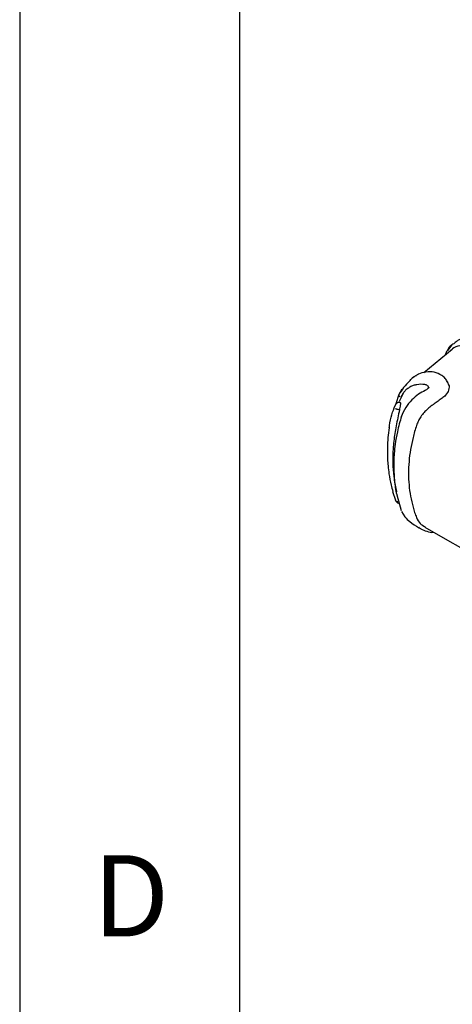
# Model space of a CAD drawing. Extents: x 5 to 292, y 5 to 205.
# Drawn here: x 5 to 15, y 28 to 50 of the extents above; entities that cross this region are included whole.
import ezdxf

# ---------------------------------------------------------------- set-up
doc = ezdxf.new("R2010")
doc.units = 0
doc.layers.get('0').update_dxf_attribs({"linetype": 'CONTINUOUS'})
doc.styles.add('SLDTEXTSTYLE0', font='TXT', dxfattribs={"width": 0.75})

msp = doc.modelspace()

# ---------------------------------------------------------------- linework, layer by layer
at = {"color": 7, "linetype": 'CONTINUOUS'}
for p, q in [((5, 205), (5, 5)), ((10, 200), (10, 10)), ((14.8435, 42.6931), (14.203, 42.159)), ((14.8408, 42.7951), (14.7388, 42.6711)), ((13.966, 42.0582), (13.9335, 42.0373)), ((14.7332, 41.9506), (14.7256, 41.9694)), ((13.6353, 41.6716), (13.7059, 41.7938)), ((13.5735, 41.4579), (13.6353, 41.6716)), ((13.7352, 41.7045), (13.6422, 41.5095)), ((13.4898, 39.4578), (13.5522, 39.2581)), ((13.5848, 39.38), (13.686, 39.0202)), ((13.6946, 39.0036), (13.7666, 38.876)), ((14.2225, 38.6435), (14.7376, 38.3461)), ((14.7371, 38.3464), (15.0327, 38.182))]:
    msp.add_line(p, q, dxfattribs=at)
for points, knots in [([(15.0163, 42.9258), (14.9956, 42.9106), (14.9494, 42.8768), (14.8909, 42.8331), (14.8538, 42.805), (14.841, 42.7954)], [0, 0, 0, 0, 0.346609, 0.7750969, 1, 1, 1, 1]), ([(14.7388, 42.6711), (14.7303, 42.662), (14.7039, 42.6336), (14.6962, 42.5932), (14.691, 42.5659)], [0, 0, 0, 0, 0.3228294, 1, 1, 1, 1]), ([(14.8425, 42.7932), (14.8364, 42.7895), (14.7961, 42.7653), (14.761, 42.7277), (14.7422, 42.6814), (14.7388, 42.6734), (14.7369, 42.6689)], [0, 0, 0, 0, 0.1294194, 0.8464525, 0.91439, 1, 1, 1, 1]), ([(15.345, 42.7523), (15.3423, 42.7532), (15.2859, 42.7706), (15.1518, 42.7932), (14.9726, 42.7719), (14.849, 42.7246), (14.8162, 42.6717), (14.8144, 42.6688)], [0, 0, 0, 0, 0.0129923, 0.2705627, 0.6254573, 0.9795961, 1, 1, 1, 1]), ([(14.6094, 42.0986), (14.5537, 42.1288), (14.4433, 42.1886), (14.2449, 42.1801), (14.1089, 42.1532), (14.0497, 42.1125), (14.0369, 42.1038)], [0, 0, 0, 0, 0.3095971, 0.6145183, 0.9171915, 1, 1, 1, 1]), ([(13.874, 41.9705), (13.8274, 41.9237), (13.7361, 41.8318), (13.666, 41.718), (13.6316, 41.6623)], [0, 0, 0, 0, 0.509786, 1, 1, 1, 1]), ([(13.8765, 41.9684), (13.8846, 41.9811), (13.9172, 42.0322), (13.9719, 42.078), (14.0237, 42.0995), (14.0314, 42.1027)], [0, 0, 0, 0, 0.2191775, 0.8835771, 1, 1, 1, 1]), ([(14.7372, 41.957), (14.722, 41.9833), (14.6916, 42.0357), (14.6367, 42.0777), (14.6094, 42.0986)], [0, 0, 0, 0, 0.5026034, 1, 1, 1, 1]), ([(14.2235, 41.893), (14.1609, 41.9006), (14.1007, 41.8995), (14.0141, 41.8848), (13.9862, 41.8777), (13.9331, 41.8596), (13.9078, 41.8485), (13.8596, 41.8221), (13.837, 41.8069), (13.7955, 41.7734), (13.7766, 41.755), (13.7422, 41.7149), (13.7267, 41.693), (13.7001, 41.6469), (13.6889, 41.6226), (13.6799, 41.5971)], [0, 0, 0, 0, 0.25, 0.25, 0.375, 0.375, 0.5, 0.5, 0.625, 0.625, 0.75, 0.75, 0.875, 0.875, 1, 1, 1, 1]), ([(14.2277, 41.7584), (14.1779, 41.7309), (14.0705, 41.6714), (13.917, 41.5409), (13.7707, 41.3681), (13.7157, 41.2317), (13.6865, 41.1595)], [0, 0, 0, 0, 0.2021581, 0.4361375, 0.7018375, 1, 1, 1, 1]), ([(14.2234, 41.7553), (14.2228, 41.7551), (14.2208, 41.7545), (14.2212, 41.7498), (14.2214, 41.7467)], [0, 0, 0, 0, 0.3449788, 1, 1, 1, 1]), ([(14.3152, 41.832), (14.3122, 41.8261), (14.3061, 41.8138), (14.286, 41.795), (14.2588, 41.7752), (14.2353, 41.7626), (14.2233, 41.7562)], [0, 0, 0, 0, 0.2328007, 0.4777503, 0.7343912, 1, 1, 1, 1]), ([(14.307, 41.8181), (14.307, 41.8264), (14.307, 41.8443), (14.2871, 41.8689), (14.2581, 41.8868), (14.2334, 41.8912), (14.2235, 41.893)], [0, 0, 0, 0, 0.2368435, 0.50939839, 0.80260636, 1, 1, 1, 1]), ([(14.7453, 41.923), (14.7525, 41.9121), (14.7844, 41.8637), (14.7727, 41.7666), (14.7219, 41.6728), (14.6684, 41.6253), (14.6541, 41.6125)], [0, 0, 0, 0, 0.1080835, 0.4817354, 0.8610102, 1, 1, 1, 1]), ([(14.7536, 41.9214), (14.7512, 41.9265), (14.7465, 41.9368), (14.7418, 41.9471), (14.7394, 41.9523)], [0, 0, 0, 0, 0.5000013, 1, 1, 1, 1]), ([(13.6353, 41.6716), (13.6303, 41.6648), (13.6285, 41.6553), (13.6348, 41.6355), (13.6428, 41.6255), (13.6524, 41.6182)], [0, 0, 0, 0, 0.5, 0.5, 1, 1, 1, 1]), ([(14.6541, 41.6125), (14.6298, 41.5928), (14.6032, 41.5721), (14.5596, 41.5397), (14.5444, 41.5285), (14.5131, 41.5063), (14.4971, 41.4951), (14.4648, 41.4727), (14.4484, 41.4615), (14.4154, 41.4387), (14.3986, 41.4272), (14.3499, 41.3913), (14.319, 41.3657), (14.2602, 41.3118), (14.2322, 41.2834), (14.1794, 41.2232), (14.1553, 41.1923), (14.1119, 41.1289), (14.0926, 41.0963), (14.0589, 41.0294), (14.0447, 40.995), (14.0336, 40.9607)], [0, 0, 0, 0, 0.125, 0.125, 0.1875, 0.1875, 0.25, 0.25, 0.3125, 0.3125, 0.375, 0.375, 0.5, 0.5, 0.625, 0.625, 0.75, 0.75, 0.875, 0.875, 1, 1, 1, 1]), ([(13.4146, 40.9059), (13.416, 40.9238), (13.4237, 41.0293), (13.4713, 41.215), (13.5211, 41.3472), (13.5461, 41.4136)], [0, 0, 0, 0, 0.09232138, 0.54452892, 1, 1, 1, 1]), ([(13.6451, 41.3228), (13.632, 41.2589), (13.5929, 41.067), (13.5346, 40.7743), (13.4818, 40.3265), (13.4945, 39.8943), (13.5492, 39.5673), (13.5767, 39.4603), (13.5803, 39.4464)], [0, 0, 0, 0, 0.0894473, 0.2686267, 0.4506809, 0.7956754, 0.9732996, 1, 1, 1, 1]), ([(13.5545, 41.4348), (13.5531, 41.4328), (13.5506, 41.429), (13.5482, 41.4232), (13.5468, 41.4182), (13.5463, 41.415), (13.5461, 41.4136)], [0, 0, 0, 0, 0.3238757, 0.5973248, 0.8218743, 1, 1, 1, 1]), ([(13.5522, 41.35), (13.5527, 41.3495), (13.554, 41.3485), (13.5576, 41.3461), (13.5636, 41.3429), (13.573, 41.3387), (13.5853, 41.3344), (13.5983, 41.3309), (13.6067, 41.3296), (13.6104, 41.3289)], [0, 0, 0, 0, 0.08276413, 0.19297904, 0.33216969, 0.50018455, 0.69656209, 0.86342511, 1, 1, 1, 1]), ([(13.6227, 41.4861), (13.6162, 41.4846), (13.604, 41.4818), (13.5844, 41.4691), (13.5678, 41.4537), (13.5589, 41.4408), (13.5546, 41.4346)], [0, 0, 0, 0, 0.2929011, 0.5451508, 0.7795738, 1, 1, 1, 1]), ([(13.658, 41.4867), (13.6522, 41.4866), (13.6407, 41.4865), (13.6291, 41.4864), (13.6234, 41.4863)], [0, 0, 0, 0, 0.4999942, 1, 1, 1, 1]), ([(13.6575, 41.4859), (13.6581, 41.4862), (13.6617, 41.4878), (13.6661, 41.4806), (13.6681, 41.4625), (13.6662, 41.4354), (13.6591, 41.393), (13.651, 41.3534), (13.646, 41.3276), (13.6451, 41.3228)], [0, 0, 0, 0, 0.03358644, 0.19449997, 0.33468012, 0.46111712, 0.6383811, 0.93261535, 1, 1, 1, 1]), ([(13.6909, 41.173), (13.6572, 41.0544), (13.5966, 40.8406), (13.5477, 40.5556), (13.5241, 40.338), (13.5138, 40.1491), (13.5125, 39.9437), (13.5322, 39.6842), (13.5545, 39.4871), (13.584, 39.3827), (13.5848, 39.38)], [0, 0, 0, 0, 0.1931505, 0.347914, 0.4653346, 0.5513428, 0.6613667, 0.8091472, 0.995068, 1, 1, 1, 1]), ([(13.4133, 40.9062), (13.4022, 40.8322), (13.3803, 40.6855), (13.3709, 40.492), (13.3694, 40.329), (13.3738, 40.1885), (13.3846, 40.033), (13.4085, 39.8365), (13.4411, 39.6393), (13.4799, 39.5068), (13.4939, 39.4589)], [0, 0, 0, 0, 0.1541926, 0.3057318, 0.4007947, 0.4926577, 0.597275, 0.7240735, 0.9002376, 1, 1, 1, 1]), ([(14.0336, 40.9607), (14.0186, 40.9147), (14.0044, 40.8688), (13.9782, 40.7766), (13.966, 40.7305), (13.9321, 40.5926), (13.9129, 40.5009), (13.8668, 40.2268), (13.8515, 40.0465), (13.8514, 39.6907), (13.8669, 39.5171), (13.9131, 39.2636), (13.9323, 39.1807), (13.9661, 39.059), (13.9782, 39.0189), (14.0044, 38.9393), (14.0185, 38.8999), (14.0335, 38.8609)], [0, 0, 0, 0, 0.0625, 0.0625, 0.125, 0.125, 0.25, 0.25, 0.5, 0.5, 0.75, 0.75, 0.875, 0.875, 0.9375, 0.9375, 1, 1, 1, 1]), ([(13.6104, 39.2207), (13.5977, 39.2199), (13.5837, 39.2228), (13.562, 39.2367), (13.5548, 39.2474), (13.5522, 39.2581)], [0, 0, 0, 0, 0.5, 0.5, 1, 1, 1, 1]), ([(13.5611, 39.2402), (13.5655, 39.2338), (13.5745, 39.2208), (13.5916, 39.2055), (13.6113, 39.1934), (13.6229, 39.1914), (13.6291, 39.1902)], [0, 0, 0, 0, 0.2213654, 0.4562851, 0.7093803, 1, 1, 1, 1]), ([(13.7681, 38.8774), (13.8045, 38.8397), (13.8977, 38.7427), (14.014, 38.6774), (14.081, 38.6372), (14.0811, 38.6371)], [0, 0, 0, 0, 0.3889867, 0.9983976, 1, 1, 1, 1]), ([(14.0335, 38.8609), (14.0565, 38.8131), (14.0994, 38.7237), (14.1867, 38.6742), (14.2273, 38.6512)], [0, 0, 0, 0, 0.5346379, 1, 1, 1, 1]), ([(14.1338, 38.6033), (14.1325, 38.6039), (14.1123, 38.6118), (14.0975, 38.6269), (14.0837, 38.641)], [0, 0, 0, 0, 0.0641133, 1, 1, 1, 1]), ([(14.1324, 38.6035), (14.176, 38.5843), (14.2633, 38.5458), (14.374, 38.5173), (14.4232, 38.5271), (14.4239, 38.5272)], [0, 0, 0, 0, 0.49553126, 0.99281789, 1, 1, 1, 1])]:
    msp.add_open_spline(points, degree=3, knots=knots, dxfattribs=at)
msp.add_open_spline([(13.6104, 41.3289), (13.622, 41.3269), (13.6335, 41.3249), (13.6451, 41.3228)], degree=3, dxfattribs=at)

# ---------------------------------------------------------------- texts
at = {"color": 7, "linetype": 'CONTINUOUS', "insert": (6.6667, 31.168), "char_height": 1.8521, "attachment_point": 1, "style": 'SLDTEXTSTYLE0'}
msp.add_mtext('D', dxfattribs=at)

doc.saveas('drawing.dxf')
